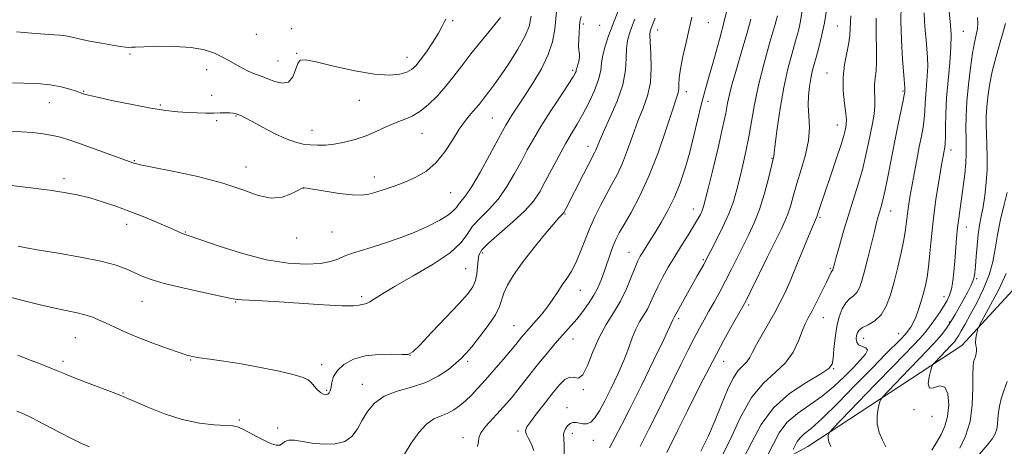
# Model space of a CAD drawing. Extents: x 2137300 to 2140200, y 359800 to 362700.
# Drawn here: x 2138684 to 2138996, y 360511 to 360646 of the extents above; entities that cross this region are included whole.
import ezdxf

# ---------------------------------------------------------------- set-up
doc = ezdxf.new("R2010")
doc.units = 0
doc.header["$MEASUREMENT"] = 0
for name, color, linetype, lineweight in [('DTM HARD BREAKLINE', 7, 'Continuous', 0), ('DTM SPOT ELEVATION', 2, 'Continuous', 13), ('INDEX CONTOUR', 41, 'Continuous', 13), ('INTERMEDIATE CONTOUR', 44, 'Continuous', 0)]:
    doc.layers.add(name, color=color, linetype=linetype, lineweight=lineweight)

msp = doc.modelspace()

# ---------------------------------------------------------------- linework, layer by layer
at = {"layer": 'DTM HARD BREAKLINE'}
msp.add_polyline3d([(2138834.5, 360461.13, 1102.34), (2138876.6, 360479.18, 1096.57), (2138933.78, 360510.42, 1086.82), (2138982.59, 360542.42, 1080.86), (2139008.75, 360570.75, 1076.48), (2139019, 360595.85, 1074.89), (2139021.39, 360608.76, 1074.52)], dxfattribs=at)
at = {"layer": 'DTM SPOT ELEVATION'}
for p in [(2138821.22, 360645.43, 1123.79), (2138862.62, 360644.35, 1115.69), (2138867.83, 360643.93, 1115.29), (2138902.28, 360644.83, 1107.29), (2138943.15, 360643.75, 1096.99), (2138758.92, 360641.16, 1125.29), (2138770.15, 360642.92, 1125.89), (2138886.17, 360642.51, 1109.29), (2138983.07, 360642.12, 1087.09), (2138718.87, 360634.87, 1123.8), (2138771.72, 360635.1, 1124.09), (2138806.71, 360633.82, 1124.69), (2138765.82, 360632.63, 1124.89), (2138743.14, 360629.87, 1123.3), (2138859.24, 360629.73, 1116.29), (2138939.85, 360628.83, 1096.79), (2138704.18, 360623.01, 1122.1), (2138744.74, 360621.8, 1122.5), (2138895.21, 360622.94, 1107.49), (2138963.91, 360623.14, 1092.19), (2138693.24, 360619.49, 1121.2), (2138728.43, 360618.71, 1122.2), (2138791.53, 360620.15, 1123.29), (2138902.11, 360619.85, 1105.49), (2138752.45, 360615.21, 1121.89), (2138746.34, 360613.75, 1121.8), (2138833.75, 360614.59, 1118.99), (2138943.14, 360612.41, 1096.69), (2138776.54, 360610.64, 1122.69), (2138811.5, 360609.74, 1121.19), (2138864.08, 360605.66, 1112.59), (2138979.13, 360604.41, 1087.49), (2138720.23, 360601.07, 1120.1), (2138922.44, 360601.85, 1100.09), (2138755.63, 360599.07, 1120.59), (2138697.98, 360595.38, 1118.4), (2138796.37, 360595.91, 1120.59), (2138773.84, 360592.45, 1119.99), (2138820.5, 360590.95, 1119.09), (2138856.77, 360584.16, 1111.89), (2138897.47, 360585.78, 1104.69), (2138960.06, 360585.09, 1091.29), (2138717.84, 360580.89, 1117.4), (2138937.61, 360583.15, 1095.79), (2138736.36, 360578.48, 1118.1), (2138782.91, 360578.47, 1118.99), (2138984.03, 360580.02, 1085.29), (2138771.67, 360576.6, 1119.49), (2138830.67, 360571.84, 1113.59), (2138877.05, 360572.04, 1106.79), (2138900.68, 360569.73, 1102.19), (2138825.34, 360566.82, 1114.99), (2138940.87, 360566.94, 1094.19), (2138987.31, 360563.7, 1083.79), (2138861.63, 360559.93, 1109.19), (2138722.66, 360556.51, 1115.2), (2138752.38, 360556.23, 1115.89), (2138792.37, 360557.91, 1116.29), (2138977, 360558, 1086.69), (2138915.01, 360555.27, 1097.69), (2138892.78, 360551.01, 1101.69), (2138938.74, 360551.34, 1093.19), (2138978.63, 360549.95, 1084.29), (2138840.6, 360548.78, 1110.89), (2138701.57, 360544.92, 1113.1), (2138859.36, 360544.58, 1107.29), (2138951.51, 360544.78, 1089.29), (2138962.63, 360546.19, 1088.79), (2138697.62, 360537.48, 1112.4), (2138738.1, 360537.88, 1113.9), (2138807.67, 360539.31, 1113.99), (2138825.88, 360537.48, 1111.69), (2138907.15, 360537.44, 1097.19), (2138779.64, 360536.39, 1114.49), (2138941.99, 360535.08, 1091.89), (2138781.25, 360528.23, 1114.19), (2138792.49, 360530.18, 1112.69), (2138862.57, 360528.43, 1105.89), (2138716.69, 360527.45, 1112.1), (2138857.45, 360522.71, 1104.59), (2138967.49, 360522.1, 1082.29), (2138753.5, 360518.86, 1112.19), (2138973.17, 360519.99, 1083.49), (2138765.66, 360516.3, 1112.59), (2138841.92, 360515.36, 1106.29), (2138824.47, 360513.29, 1108.49), (2138859.07, 360514.62, 1103.49), (2138865.77, 360512.4, 1103.29)]:
    msp.add_point(p, dxfattribs=at)
at = {"layer": 'INDEX CONTOUR'}
for points in [[(2138880.603, 360510.442, 1100), (2138881.818, 360512.77, 1100), (2138883.424, 360515.917, 1100), (2138885.692, 360520.492, 1100), (2138893.632, 360536.706, 1100), (2138895.836, 360541.123, 1100), (2138897.745, 360544.844, 1100), (2138899.39, 360547.914, 1100), (2138900.898, 360550.619, 1100), (2138902.42, 360553.308, 1100), (2138904.074, 360556.262, 1100), (2138905.845, 360559.503, 1100), (2138907.684, 360562.984, 1100), (2138909.548, 360566.646, 1100), (2138915.061, 360577.646, 1100), (2138916.794, 360581.372, 1100), (2138918.427, 360585.56, 1100), (2138919.919, 360590.326, 1100), (2138921.179, 360595.004, 1100), (2138922.937, 360602.094, 1100), (2138922.968, 360602.41, 1100), (2138923.09, 360603.542, 1100), (2138923.429, 360606.332, 1100), (2138924.08, 360611.291, 1100), (2138925.014, 360617.629, 1100), (2138926.172, 360624.225, 1100), (2138927.478, 360630.134, 1100), (2138928.784, 360635.117, 1100), (2138929.927, 360639.106, 1100), (2138930.792, 360642.22, 1100), (2138931.465, 360645.315, 1100), (2138932.078, 360649.431, 1100)], [(2138680.986, 360610.432, 1120), (2138684.408, 360610.26, 1120), (2138687.922, 360609.968, 1120), (2138691.312, 360609.562, 1120), (2138694.327, 360609.071, 1120), (2138696.867, 360608.493, 1120), (2138699.465, 360607.699, 1120), (2138702.806, 360606.534, 1120), (2138720.087, 360600.328, 1120), (2138720.604, 360600.164, 1120), (2138722.175, 360599.803, 1120), (2138725.892, 360599.046, 1120), (2138732.38, 360597.75, 1120), (2138740.402, 360596.004, 1120), (2138748.254, 360593.954, 1120), (2138754.597, 360591.808, 1120), (2138759.549, 360590.028, 1120), (2138763.589, 360589.137, 1120), (2138767.088, 360589.459, 1120), (2138769.968, 360590.516, 1120), (2138772.038, 360591.629, 1120), (2138773.197, 360592.27, 1120), (2138773.693, 360592.499, 1120), (2138773.859, 360592.523, 1120), (2138774.078, 360592.497, 1120), (2138774.925, 360592.362, 1120), (2138780.698, 360591.375, 1120), (2138785.149, 360590.68, 1120), (2138789.277, 360590.187, 1120), (2138792.282, 360590.107, 1120), (2138794.549, 360590.418, 1120), (2138796.759, 360591.037, 1120), (2138799.45, 360591.896, 1120), (2138802.584, 360592.976, 1120), (2138805.978, 360594.271, 1120), (2138809.452, 360595.813, 1120), (2138812.837, 360597.795, 1120), (2138815.966, 360600.449, 1120), (2138818.715, 360603.871, 1120), (2138821.125, 360607.613, 1120), (2138823.283, 360611.091, 1120), (2138825.248, 360613.849, 1120), (2138826.98, 360615.946, 1120), (2138828.414, 360617.572, 1120), (2138829.528, 360618.911, 1120), (2138831.463, 360621.41, 1120), (2138832.673, 360622.934, 1120), (2138834.265, 360625.012, 1120), (2138836.392, 360627.978, 1120), (2138839.077, 360631.978, 1120), (2138841.847, 360636.391, 1120), (2138844.102, 360640.412, 1120), (2138845.423, 360643.589, 1120), (2138846.109, 360646.907, 1120)], [(2138921.186, 360508.048, 1090), (2138922.87, 360511.311, 1090), (2138924.718, 360514.736, 1090), (2138927.163, 360518.008, 1090), (2138930.491, 360520.913, 1090), (2138934.385, 360523.629, 1090), (2138938.38, 360526.432, 1090), (2138942.079, 360529.502, 1090), (2138945.371, 360532.631, 1090), (2138948.215, 360535.515, 1090), (2138950.536, 360537.9, 1090), (2138952.113, 360539.726, 1090), (2138952.692, 360540.98, 1090), (2138952.165, 360541.709, 1090), (2138951.022, 360542.182, 1090), (2138949.9, 360542.725, 1090), (2138949.298, 360543.577, 1090), (2138949.155, 360544.625, 1090), (2138949.27, 360545.67, 1090), (2138949.515, 360546.561, 1090), (2138950.056, 360547.349, 1090), (2138951.135, 360548.13, 1090), (2138952.882, 360549.033, 1090), (2138954.981, 360550.303, 1090), (2138957.007, 360552.216, 1090), (2138958.636, 360554.977, 1090), (2138959.949, 360558.514, 1090), (2138961.131, 360562.686, 1090), (2138962.308, 360567.292, 1090), (2138963.396, 360571.891, 1090), (2138964.252, 360575.986, 1090), (2138964.785, 360579.223, 1090), (2138965.104, 360581.832, 1090), (2138965.366, 360584.19, 1090), (2138965.708, 360586.651, 1090), (2138966.171, 360589.466, 1090), (2138966.777, 360592.865, 1090), (2138967.525, 360596.946, 1090), (2138968.341, 360601.305, 1090), (2138969.13, 360605.405, 1090), (2138969.81, 360608.843, 1090), (2138970.346, 360611.73, 1090), (2138970.714, 360614.305, 1090), (2138970.912, 360616.788, 1090), (2138971.026, 360619.317, 1090), (2138971.167, 360622.009, 1090), (2138971.654, 360627.973, 1090), (2138971.798, 360630.957, 1090), (2138971.749, 360633.771, 1090), (2138971.551, 360636.517, 1090), (2138971.28, 360639.346, 1090), (2138971.011, 360642.341, 1090), (2138970.802, 360645.3, 1090), (2138970.708, 360647.949, 1090)], [(2138805.862, 360508.01, 1110), (2138808.043, 360511.547, 1110), (2138810.419, 360514.902, 1110), (2138812.852, 360517.568, 1110), (2138815.222, 360519.207, 1110), (2138817.479, 360520.168, 1110), (2138819.59, 360520.967, 1110), (2138821.54, 360522.025, 1110), (2138823.39, 360523.379, 1110), (2138825.216, 360524.968, 1110), (2138827.107, 360526.77, 1110), (2138829.188, 360528.908, 1110), (2138831.598, 360531.541, 1110), (2138834.377, 360534.712, 1110), (2138837.176, 360537.988, 1110), (2138839.55, 360540.818, 1110), (2138841.178, 360542.798, 1110), (2138843.002, 360545.074, 1110), (2138843.765, 360545.998, 1110), (2138844.689, 360547.068, 1110), (2138847.552, 360550.246, 1110), (2138849.41, 360552.383, 1110), (2138851.268, 360554.722, 1110), (2138852.948, 360557.135, 1110), (2138854.474, 360559.505, 1110), (2138855.917, 360561.718, 1110), (2138857.34, 360563.74, 1110), (2138858.751, 360565.857, 1110), (2138860.151, 360568.431, 1110), (2138861.546, 360571.711, 1110), (2138862.986, 360575.484, 1110), (2138864.531, 360579.42, 1110), (2138866.218, 360583.239, 1110), (2138867.997, 360586.856, 1110), (2138869.8, 360590.233, 1110), (2138871.567, 360593.398, 1110), (2138873.291, 360596.631, 1110), (2138874.978, 360600.275, 1110), (2138876.634, 360604.546, 1110), (2138878.276, 360609.14, 1110), (2138879.922, 360613.627, 1110), (2138881.545, 360617.713, 1110), (2138882.94, 360621.658, 1110), (2138883.855, 360625.859, 1110), (2138884.135, 360630.522, 1110), (2138884.004, 360635.07, 1110), (2138883.784, 360638.735, 1110), (2138883.729, 360640.971, 1110), (2138883.836, 360642.128, 1110), (2138884.036, 360642.78, 1110), (2138884.565, 360644.158, 1110), (2138885.396, 360646.209, 1110)], [(2138982.019, 360509.871, 1080), (2138983.799, 360513.684, 1080), (2138985.214, 360518.369, 1080), (2138985.936, 360523.703, 1080), (2138986.146, 360528.935, 1080), (2138986.152, 360533.181, 1080), (2138986.208, 360535.818, 1080), (2138986.36, 360537.246, 1080), (2138986.601, 360538.127, 1080), (2138986.906, 360538.998, 1080), (2138987.18, 360539.907, 1080), (2138987.313, 360540.781, 1080), (2138987.237, 360541.581, 1080), (2138987.072, 360542.42, 1080), (2138986.984, 360543.449, 1080), (2138987.09, 360544.741, 1080), (2138987.317, 360546.072, 1080), (2138987.542, 360547.142, 1080), (2138987.738, 360547.853, 1080), (2138988.248, 360548.908, 1080), (2138991.758, 360555.321, 1080), (2138994.419, 360560.411, 1080), (2138996.717, 360565.31, 1080)], [(2138682.951, 360521.703, 1110), (2138684.845, 360520.927, 1110), (2138687.699, 360519.542, 1110), (2138691.791, 360517.43, 1110), (2138696.389, 360515.025, 1110), (2138700.51, 360512.902, 1110), (2138703.497, 360511.45, 1110), (2138705.993, 360510.31, 1110)]]:
    msp.add_polyline3d(points, dxfattribs=at)
at = {"layer": 'INTERMEDIATE CONTOUR'}
for points in [[(2138678.629, 360558.274, 1114), (2138689.997, 360555.493, 1114), (2138695.053, 360554.3, 1114), (2138699.031, 360553.449, 1114), (2138702.096, 360552.82, 1114), (2138704.569, 360552.229, 1114), (2138706.758, 360551.517, 1114), (2138708.919, 360550.631, 1114), (2138711.293, 360549.543, 1114), (2138714.1, 360548.235, 1114), (2138717.464, 360546.725, 1114), (2138721.486, 360545.041, 1114), (2138726.117, 360543.247, 1114), (2138730.709, 360541.556, 1114), (2138734.469, 360540.219, 1114), (2138736.899, 360539.404, 1114), (2138738.696, 360538.949, 1114), (2138740.856, 360538.61, 1114), (2138744.176, 360538.174, 1114), (2138748.661, 360537.548, 1114), (2138754.116, 360536.67, 1114), (2138760.218, 360535.525, 1114), (2138766.129, 360534.283, 1114), (2138770.878, 360533.162, 1114), (2138773.788, 360532.305, 1114), (2138775.331, 360531.564, 1114), (2138776.268, 360530.717, 1114), (2138777.22, 360529.625, 1114), (2138778.243, 360528.472, 1114), (2138779.252, 360527.528, 1114), (2138780.173, 360527.001, 1114), (2138780.966, 360526.861, 1114), (2138781.6, 360527.019, 1114), (2138782.061, 360527.416, 1114), (2138782.383, 360528.118, 1114), (2138782.619, 360529.219, 1114), (2138782.867, 360530.767, 1114), (2138783.418, 360532.621, 1114), (2138784.612, 360534.591, 1114), (2138786.714, 360536.485, 1114), (2138789.687, 360538.091, 1114), (2138793.421, 360539.195, 1114), (2138797.695, 360539.665, 1114), (2138801.851, 360539.697, 1114), (2138805.118, 360539.57, 1114), (2138807.056, 360539.621, 1114), (2138808.533, 360540.428, 1114), (2138810.749, 360542.625, 1114), (2138814.504, 360546.544, 1114), (2138819.026, 360551.296, 1114), (2138823.147, 360555.687, 1114), (2138825.957, 360558.831, 1114), (2138827.593, 360561.067, 1114), (2138828.452, 360563.041, 1114), (2138828.887, 360565.239, 1114), (2138829.095, 360567.508, 1114), (2138829.229, 360569.535, 1114), (2138829.507, 360571.149, 1114), (2138830.41, 360572.762, 1114), (2138832.483, 360574.93, 1114), (2138836.007, 360578.017, 1114), (2138840.212, 360581.628, 1114), (2138844.067, 360585.178, 1114), (2138846.812, 360588.258, 1114), (2138848.771, 360591.18, 1114), (2138850.542, 360594.432, 1114), (2138852.584, 360598.331, 1114), (2138854.801, 360602.508, 1114), (2138856.959, 360606.424, 1114), (2138858.89, 360609.709, 1114), (2138860.682, 360612.679, 1114), (2138862.49, 360615.82, 1114), (2138864.39, 360619.458, 1114), (2138866.147, 360623.268, 1114), (2138867.448, 360626.766, 1114), (2138868.102, 360629.614, 1114), (2138868.402, 360632.07, 1114), (2138868.762, 360634.539, 1114), (2138869.511, 360637.36, 1114), (2138870.63, 360640.611, 1114), (2138876.16, 360655.279, 1114)], [(2138678.697, 360593.503, 1118), (2138688.252, 360592.371, 1118), (2138693.376, 360591.713, 1118), (2138697.956, 360591.009, 1118), (2138702.102, 360590.208, 1118), (2138706.084, 360589.245, 1118), (2138710.138, 360588.066, 1118), (2138714.371, 360586.649, 1118), (2138718.854, 360584.984, 1118), (2138723.547, 360583.109, 1118), (2138727.967, 360581.262, 1118), (2138731.519, 360579.732, 1118), (2138733.782, 360578.731, 1118), (2138735.034, 360578.165, 1118), (2138735.725, 360577.865, 1118), (2138736.395, 360577.626, 1118), (2138737.934, 360577.114, 1118), (2138747.151, 360573.98, 1118), (2138754.532, 360571.661, 1118), (2138762.19, 360569.675, 1118), (2138769.039, 360568.545, 1118), (2138774.759, 360568.207, 1118), (2138779.216, 360568.448, 1118), (2138782.394, 360569.066, 1118), (2138784.735, 360569.894, 1118), (2138786.797, 360570.774, 1118), (2138789.079, 360571.6, 1118), (2138791.844, 360572.466, 1118), (2138795.295, 360573.518, 1118), (2138799.532, 360574.866, 1118), (2138804.237, 360576.486, 1118), (2138808.991, 360578.318, 1118), (2138813.392, 360580.282, 1118), (2138817.119, 360582.206, 1118), (2138819.869, 360583.898, 1118), (2138821.478, 360585.223, 1118), (2138822.337, 360586.27, 1118), (2138822.973, 360587.185, 1118), (2138823.856, 360588.198, 1118), (2138825.219, 360589.875, 1118), (2138827.24, 360592.866, 1118), (2138829.959, 360597.494, 1118), (2138832.881, 360602.78, 1118), (2138837.005, 360610.459, 1118), (2138838.046, 360612.347, 1118), (2138838.97, 360613.887, 1118), (2138840.183, 360615.772, 1118), (2138843.977, 360621.543, 1118), (2138846.613, 360625.641, 1118), (2138849.3, 360630.184, 1118), (2138851.504, 360634.683, 1118), (2138852.84, 360638.797, 1118), (2138853.535, 360642.778, 1118), (2138854.45, 360651.796, 1118)], [(2138846.937, 360509.17, 1106), (2138846.134, 360511.143, 1106), (2138845.211, 360512.977, 1106), (2138844.493, 360514.471, 1106), (2138844.274, 360515.551, 1106), (2138844.715, 360516.664, 1106), (2138845.942, 360518.381, 1106), (2138847.986, 360521.075, 1106), (2138850.479, 360524.32, 1106), (2138852.955, 360527.487, 1106), (2138855.048, 360530.032, 1106), (2138856.787, 360531.735, 1106), (2138858.298, 360532.461, 1106), (2138859.699, 360532.287, 1106), (2138861.065, 360532.141, 1106), (2138862.463, 360533.165, 1106), (2138863.96, 360536.141, 1106), (2138865.636, 360540.425, 1106), (2138867.572, 360545.013, 1106), (2138869.798, 360549.125, 1106), (2138872.133, 360552.866, 1106), (2138874.344, 360556.565, 1106), (2138876.238, 360560.418, 1106), (2138877.783, 360564.1, 1106), (2138878.989, 360567.151, 1106), (2138879.892, 360569.269, 1106), (2138880.648, 360570.763, 1106), (2138881.442, 360572.094, 1106), (2138883.713, 360575.682, 1106), (2138885.328, 360578.259, 1106), (2138887.292, 360581.49, 1106), (2138889.42, 360585.269, 1106), (2138891.48, 360589.447, 1106), (2138893.289, 360593.903, 1106), (2138894.876, 360598.65, 1106), (2138896.322, 360603.729, 1106), (2138897.685, 360609.088, 1106), (2138899.995, 360618.774, 1106), (2138900.871, 360622.259, 1106), (2138901.727, 360625.374, 1106), (2138904.18, 360633.768, 1106), (2138905.787, 360639.455, 1106), (2138907.395, 360645.59, 1106), (2138908.821, 360651.694, 1106)], [(2138913.266, 360506.556, 1092), (2138916.003, 360511.869, 1092), (2138918.973, 360517.426, 1092), (2138922.851, 360522.699, 1092), (2138927.985, 360527.232, 1092), (2138933.421, 360530.858, 1092), (2138937.877, 360533.481, 1092), (2138940.415, 360535.154, 1092), (2138941.463, 360536.523, 1092), (2138941.794, 360538.382, 1092), (2138942.058, 360541.289, 1092), (2138942.434, 360544.859, 1092), (2138942.981, 360548.474, 1092), (2138943.742, 360551.61, 1092), (2138944.695, 360554.131, 1092), (2138945.806, 360556.001, 1092), (2138947.021, 360557.252, 1092), (2138948.229, 360558.203, 1092), (2138949.304, 360559.244, 1092), (2138950.168, 360560.738, 1092), (2138950.94, 360562.94, 1092), (2138951.789, 360566.082, 1092), (2138952.826, 360570.212, 1092), (2138954.897, 360578.616, 1092), (2138955.611, 360581.423, 1092), (2138956.123, 360583.318, 1092), (2138956.545, 360584.744, 1092), (2138956.979, 360586.169, 1092), (2138957.512, 360588.159, 1092), (2138958.224, 360591.307, 1092), (2138959.164, 360595.975, 1092), (2138961.385, 360607.399, 1092), (2138962.451, 360612.656, 1092), (2138964.018, 360620.145, 1092), (2138964.375, 360621.929, 1092), (2138964.51, 360622.726, 1092), (2138964.582, 360623.559, 1092), (2138964.594, 360623.818, 1092), (2138964.579, 360624.198, 1092), (2138964.243, 360628.213, 1092), (2138963.844, 360633.155, 1092), (2138963.442, 360639.287, 1092), (2138963.236, 360645.338, 1092), (2138963.365, 360650.335, 1092)], [(2138929.107, 360509.54, 1088), (2138929.732, 360510.751, 1088), (2138930.417, 360512.021, 1088), (2138931.325, 360513.236, 1088), (2138932.664, 360514.422, 1088), (2138934.839, 360516.192, 1088), (2138938.304, 360519.3, 1088), (2138943.262, 360524.177, 1088), (2138948.925, 360529.955, 1088), (2138954.257, 360535.441, 1088), (2138958.425, 360539.68, 1088), (2138963.37, 360544.629, 1088), (2138964.533, 360545.825, 1088), (2138965.207, 360546.597, 1088), (2138965.735, 360547.308, 1088), (2138966.393, 360548.278, 1088), (2138967.184, 360549.643, 1088), (2138968.045, 360551.49, 1088), (2138968.916, 360553.846, 1088), (2138969.748, 360556.48, 1088), (2138970.495, 360559.099, 1088), (2138971.124, 360561.54, 1088), (2138971.65, 360564.162, 1088), (2138972.099, 360567.455, 1088), (2138972.51, 360571.78, 1088), (2138972.974, 360576.986, 1088), (2138973.593, 360582.795, 1088), (2138974.424, 360588.854, 1088), (2138975.324, 360594.519, 1088), (2138976.103, 360599.072, 1088), (2138976.919, 360603.668, 1088), (2138977.236, 360605.387, 1088), (2138977.342, 360606.503, 1088), (2138977.409, 360608.465, 1088), (2138977.449, 360611.647, 1088), (2138977.543, 360615.908, 1088), (2138977.793, 360620.976, 1088), (2138978.25, 360626.534, 1088), (2138978.76, 360632.076, 1088), (2138979.119, 360637.049, 1088), (2138979.182, 360641.015, 1088), (2138979.039, 360644.005, 1088), (2138978.523, 360649.439, 1088)], [(2138681.59, 360625.729, 1122), (2138685.243, 360625.655, 1122), (2138689.438, 360625.495, 1122), (2138693.546, 360625.129, 1122), (2138697.038, 360624.49, 1122), (2138699.783, 360623.731, 1122), (2138701.748, 360623.06, 1122), (2138703.999, 360622.264, 1122), (2138704.466, 360622.119, 1122), (2138705.73, 360621.806, 1122), (2138708.599, 360621.158, 1122), (2138713.53, 360620.087, 1122), (2138719.589, 360618.831, 1122), (2138725.494, 360617.71, 1122), (2138730.248, 360616.969, 1122), (2138733.999, 360616.552, 1122), (2138737.179, 360616.333, 1122), (2138740.136, 360616.204, 1122), (2138742.879, 360616.14, 1122), (2138745.329, 360616.138, 1122), (2138747.424, 360616.187, 1122), (2138749.151, 360616.241, 1122), (2138750.51, 360616.249, 1122), (2138751.53, 360616.166, 1122), (2138752.34, 360615.991, 1122), (2138753.097, 360615.729, 1122), (2138753.996, 360615.351, 1122), (2138755.375, 360614.68, 1122), (2138757.61, 360613.502, 1122), (2138760.898, 360611.723, 1122), (2138764.721, 360609.72, 1122), (2138768.382, 360607.988, 1122), (2138771.354, 360606.901, 1122), (2138773.793, 360606.349, 1122), (2138776.021, 360606.101, 1122), (2138778.325, 360605.978, 1122), (2138780.837, 360606.014, 1122), (2138783.652, 360606.293, 1122), (2138786.823, 360606.884, 1122), (2138790.228, 360607.784, 1122), (2138793.704, 360608.972, 1122), (2138797.099, 360610.395, 1122), (2138800.308, 360611.862, 1122), (2138803.237, 360613.15, 1122), (2138805.845, 360614.144, 1122), (2138808.295, 360615.16, 1122), (2138810.806, 360616.625, 1122), (2138813.524, 360618.844, 1122), (2138816.329, 360621.637, 1122), (2138819.028, 360624.704, 1122), (2138821.518, 360627.83, 1122), (2138824.039, 360631.152, 1122), (2138826.916, 360634.892, 1122), (2138830.306, 360639.11, 1122), (2138833.687, 360643.204, 1122), (2138836.369, 360646.41, 1122)], [(2138683.423, 360573.985, 1116), (2138685.928, 360573.465, 1116), (2138690.044, 360572.724, 1116), (2138696.136, 360571.712, 1116), (2138703.133, 360570.505, 1116), (2138709.603, 360569.212, 1116), (2138714.442, 360567.927, 1116), (2138717.87, 360566.694, 1116), (2138720.435, 360565.542, 1116), (2138722.732, 360564.475, 1116), (2138725.546, 360563.392, 1116), (2138729.708, 360562.166, 1116), (2138735.642, 360560.736, 1116), (2138742.149, 360559.301, 1116), (2138750.927, 360557.412, 1116), (2138752.806, 360557.059, 1116), (2138754.473, 360556.907, 1116), (2138760.78, 360556.644, 1116), (2138766.133, 360556.344, 1116), (2138780.212, 360555.352, 1116), (2138786.172, 360555.023, 1116), (2138789.776, 360555.018, 1116), (2138791.532, 360555.22, 1116), (2138792.356, 360555.452, 1116), (2138793.034, 360555.6, 1116), (2138793.832, 360555.813, 1116), (2138794.884, 360556.305, 1116), (2138796.398, 360557.281, 1116), (2138798.876, 360558.902, 1116), (2138802.891, 360561.32, 1116), (2138808.666, 360564.574, 1116), (2138815.02, 360568.261, 1116), (2138820.422, 360571.861, 1116), (2138823.78, 360574.982, 1116), (2138825.772, 360577.715, 1116), (2138827.511, 360580.276, 1116), (2138829.867, 360582.876, 1116), (2138832.708, 360585.723, 1116), (2138835.654, 360589.022, 1116), (2138838.385, 360592.876, 1116), (2138840.826, 360596.98, 1116), (2138842.961, 360600.926, 1116), (2138844.837, 360604.459, 1116), (2138846.767, 360607.939, 1116), (2138849.124, 360611.882, 1116), (2138852.109, 360616.563, 1116), (2138855.226, 360621.311, 1116), (2138857.804, 360625.216, 1116), (2138859.345, 360627.614, 1116), (2138860.046, 360628.81, 1116), (2138860.279, 360629.355, 1116), (2138860.368, 360629.73, 1116), (2138860.445, 360630.143, 1116), (2138860.597, 360630.732, 1116), (2138860.872, 360631.592, 1116), (2138861.171, 360632.638, 1116), (2138861.359, 360633.741, 1116), (2138861.344, 360634.829, 1116), (2138861.216, 360636.048, 1116), (2138861.11, 360637.601, 1116), (2138861.129, 360639.593, 1116), (2138861.241, 360641.737, 1116), (2138861.382, 360643.649, 1116), (2138861.538, 360645.136, 1116), (2138861.901, 360646.779, 1116)], [(2138829.008, 360510.412, 1108), (2138829.338, 360511.929, 1108), (2138829.475, 360513.239, 1108), (2138830.096, 360514.794, 1108), (2138831.676, 360516.912, 1108), (2138833.885, 360519.374, 1108), (2138836.191, 360521.832, 1108), (2138838.192, 360524.036, 1108), (2138839.99, 360526.136, 1108), (2138841.815, 360528.387, 1108), (2138846.065, 360533.809, 1108), (2138848.401, 360536.746, 1108), (2138850.777, 360539.638, 1108), (2138853.082, 360542.361, 1108), (2138855.196, 360544.795, 1108), (2138858.765, 360548.82, 1108), (2138860.511, 360550.865, 1108), (2138862.397, 360553.207, 1108), (2138864.281, 360555.764, 1108), (2138865.962, 360558.385, 1108), (2138867.294, 360560.959, 1108), (2138868.365, 360563.534, 1108), (2138869.319, 360566.195, 1108), (2138871.21, 360571.692, 1108), (2138872.096, 360574.108, 1108), (2138872.941, 360576.123, 1108), (2138873.984, 360578.184, 1108), (2138875.516, 360580.873, 1108), (2138877.733, 360584.686, 1108), (2138880.453, 360589.753, 1108), (2138883.394, 360596.117, 1108), (2138886.28, 360603.584, 1108), (2138888.847, 360611.019, 1108), (2138890.832, 360617.048, 1108), (2138892.056, 360620.704, 1108), (2138892.661, 360622.622, 1108), (2138892.875, 360623.838, 1108), (2138892.919, 360625.264, 1108), (2138893.015, 360627.299, 1108), (2138893.38, 360630.213, 1108), (2138894.155, 360634.129, 1108), (2138895.167, 360638.559, 1108), (2138896.166, 360642.866, 1108), (2138896.954, 360646.568, 1108)], [(2138870.9, 360509.999, 1102), (2138872.685, 360513.436, 1102), (2138874.672, 360517.189, 1102), (2138877.358, 360522.415, 1102), (2138881.001, 360529.749, 1102), (2138884.9, 360537.739, 1102), (2138888.116, 360544.417, 1102), (2138889.957, 360548.317, 1102), (2138890.96, 360550.556, 1102), (2138891.125, 360550.868, 1102), (2138891.454, 360551.41, 1102), (2138891.985, 360552.451, 1102), (2138892.744, 360553.858, 1102), (2138894.034, 360556.172, 1102), (2138898.75, 360564.561, 1102), (2138900.766, 360568.204, 1102), (2138901.34, 360569.27, 1102), (2138902.999, 360572.436, 1102), (2138904.714, 360575.736, 1102), (2138906.774, 360579.888, 1102), (2138908.71, 360584.208, 1102), (2138910.165, 360588.17, 1102), (2138911.251, 360591.892, 1102), (2138912.19, 360595.652, 1102), (2138913.159, 360599.678, 1102), (2138914.136, 360603.996, 1102), (2138915.053, 360608.583, 1102), (2138915.89, 360613.461, 1102), (2138916.836, 360618.849, 1102), (2138918.129, 360625.012, 1102), (2138919.891, 360631.96, 1102), (2138921.775, 360638.692, 1102), (2138923.316, 360643.953, 1102), (2138924.187, 360647, 1102)], [(2138889.083, 360508.578, 1098), (2138892.367, 360515.23, 1098), (2138895.587, 360521.727, 1098), (2138899.57, 360529.666, 1098), (2138903.62, 360537.548, 1098), (2138907.142, 360544.125, 1098), (2138909.95, 360549.156, 1098), (2138913.2, 360554.833, 1098), (2138914.227, 360556.773, 1098), (2138915.706, 360559.753, 1098), (2138920.911, 360570.391, 1098), (2138923.516, 360575.689, 1098), (2138925.385, 360579.463, 1098), (2138926.634, 360582.117, 1098), (2138927.54, 360584.415, 1098), (2138928.356, 360587.011, 1098), (2138929.243, 360590.125, 1098), (2138930.343, 360593.865, 1098), (2138931.711, 360598.251, 1098), (2138933.052, 360602.943, 1098), (2138933.99, 360607.511, 1098), (2138934.268, 360611.615, 1098), (2138934.129, 360615.278, 1098), (2138933.938, 360618.612, 1098), (2138933.988, 360621.704, 1098), (2138934.268, 360624.543, 1098), (2138934.694, 360627.094, 1098), (2138935.202, 360629.378, 1098), (2138935.803, 360631.654, 1098), (2138936.529, 360634.235, 1098), (2138937.386, 360637.357, 1098), (2138938.274, 360640.929, 1098), (2138939.068, 360644.779, 1098), (2138939.681, 360648.781, 1098)], [(2138899.81, 360508.962, 1096), (2138902.25, 360513.873, 1096), (2138904.412, 360518.808, 1096), (2138906.415, 360523.805, 1096), (2138908.295, 360528.43, 1096), (2138910.069, 360532.135, 1096), (2138911.735, 360534.556, 1096), (2138913.221, 360536.075, 1096), (2138914.441, 360537.259, 1096), (2138915.376, 360538.615, 1096), (2138916.29, 360540.406, 1096), (2138917.514, 360542.834, 1096), (2138919.269, 360545.99, 1096), (2138923.289, 360552.943, 1096), (2138924.951, 360555.987, 1096), (2138926.481, 360559.098, 1096), (2138928.17, 360562.914, 1096), (2138930.196, 360567.786, 1096), (2138934.057, 360577.315, 1096), (2138935.222, 360580.12, 1096), (2138935.88, 360581.622, 1096), (2138936.565, 360583.049, 1096), (2138936.653, 360583.27, 1096), (2138937.173, 360584.907, 1096), (2138941.214, 360596.836, 1096), (2138942.905, 360601.893, 1096), (2138944.325, 360606.244, 1096), (2138945.191, 360609.086, 1096), (2138945.621, 360610.715, 1096), (2138945.831, 360611.702, 1096), (2138945.981, 360612.598, 1096), (2138946.023, 360613.873, 1096), (2138945.853, 360615.981, 1096), (2138945.44, 360619.212, 1096), (2138945.032, 360623.219, 1096), (2138944.947, 360627.494, 1096), (2138945.394, 360631.587, 1096), (2138946.127, 360635.274, 1096), (2138946.788, 360638.386, 1096), (2138947.112, 360640.84, 1096), (2138947.207, 360642.882, 1096), (2138947.274, 360644.842, 1096), (2138947.473, 360647.036, 1096)], [(2138941.034, 360510.403, 1086), (2138940.473, 360511.937, 1086), (2138940.258, 360513.106, 1086), (2138940.283, 360513.925, 1086), (2138940.393, 360514.441, 1086), (2138940.608, 360514.859, 1086), (2138941.636, 360516.002, 1086), (2138944.358, 360518.852, 1086), (2138955.239, 360530.185, 1086), (2138960.805, 360535.947, 1086), (2138967.4, 360542.687, 1086), (2138969.138, 360544.496, 1086), (2138970.478, 360545.995, 1086), (2138971.665, 360547.462, 1086), (2138972.887, 360549.106, 1086), (2138974.271, 360551.061, 1086), (2138975.697, 360553.147, 1086), (2138976.98, 360555.103, 1086), (2138977.979, 360556.773, 1086), (2138978.725, 360558.399, 1086), (2138979.291, 360560.327, 1086), (2138979.741, 360562.823, 1086), (2138980.108, 360565.835, 1086), (2138980.418, 360569.231, 1086), (2138980.975, 360576.49, 1086), (2138981.281, 360579.871, 1086), (2138981.641, 360582.863, 1086), (2138982.534, 360589.019, 1086), (2138983.05, 360592.847, 1086), (2138983.527, 360596.841, 1086), (2138983.869, 360600.413, 1086), (2138984.013, 360603.173, 1086), (2138984.012, 360605.516, 1086), (2138983.952, 360608.035, 1086), (2138983.918, 360611.222, 1086), (2138983.986, 360615.169, 1086), (2138984.235, 360619.867, 1086), (2138984.709, 360625.189, 1086), (2138985.338, 360630.532, 1086), (2138986.019, 360635.172, 1086), (2138986.657, 360638.58, 1086), (2138987.185, 360641.003, 1086), (2138987.542, 360642.878, 1086), (2138987.681, 360644.61, 1086), (2138987.604, 360646.456, 1086)], [(2138682.9, 360641.918, 1124), (2138687.784, 360641.499, 1124), (2138691.816, 360641.191, 1124), (2138696.515, 360640.907, 1124), (2138697.829, 360640.777, 1124), (2138698.996, 360640.549, 1124), (2138700.476, 360640.188, 1124), (2138702.744, 360639.669, 1124), (2138706.061, 360638.997, 1124), (2138709.845, 360638.286, 1124), (2138713.3, 360637.677, 1124), (2138715.807, 360637.279, 1124), (2138717.453, 360637.072, 1124), (2138718.499, 360636.998, 1124), (2138719.301, 360637.01, 1124), (2138720.594, 360637.084, 1124), (2138723.206, 360637.204, 1124), (2138727.632, 360637.328, 1124), (2138733.049, 360637.307, 1124), (2138738.301, 360636.97, 1124), (2138742.474, 360636.206, 1124), (2138745.618, 360635.157, 1124), (2138748.028, 360634.026, 1124), (2138749.975, 360632.979, 1124), (2138753.193, 360631.13, 1124), (2138754.754, 360630.277, 1124), (2138756.31, 360629.495, 1124), (2138757.81, 360628.823, 1124), (2138759.244, 360628.27, 1124), (2138760.771, 360627.721, 1124), (2138762.59, 360627.03, 1124), (2138764.8, 360626.175, 1124), (2138767.099, 360625.628, 1124), (2138769.085, 360625.988, 1124), (2138770.464, 360627.605, 1124), (2138771.368, 360629.857, 1124), (2138772.037, 360631.877, 1124), (2138772.816, 360632.964, 1124), (2138774.463, 360633.086, 1124), (2138777.842, 360632.38, 1124), (2138783.425, 360631.05, 1124), (2138790.114, 360629.567, 1124), (2138796.419, 360628.47, 1124), (2138801.167, 360628.16, 1124), (2138804.441, 360628.482, 1124), (2138806.638, 360629.144, 1124), (2138808.164, 360629.955, 1124), (2138809.442, 360631.123, 1124), (2138810.904, 360632.96, 1124), (2138812.83, 360635.623, 1124), (2138814.905, 360638.655, 1124), (2138816.664, 360641.446, 1124), (2138817.776, 360643.524, 1124), (2138818.436, 360644.965, 1124), (2138818.974, 360645.981, 1124)], [(2138683.262, 360539.357, 1112), (2138686.666, 360538.041, 1112), (2138690.421, 360536.608, 1112), (2138693.731, 360535.321, 1112), (2138696.091, 360534.345, 1112), (2138698.175, 360533.457, 1112), (2138700.947, 360532.335, 1112), (2138705.018, 360530.776, 1112), (2138713.498, 360527.596, 1112), (2138715.992, 360526.629, 1112), (2138717.899, 360525.82, 1112), (2138720.447, 360524.676, 1112), (2138724.537, 360522.88, 1112), (2138729.777, 360520.804, 1112), (2138735.448, 360518.994, 1112), (2138740.881, 360517.865, 1112), (2138745.602, 360517.309, 1112), (2138749.188, 360517.087, 1112), (2138751.418, 360516.963, 1112), (2138752.897, 360516.702, 1112), (2138754.434, 360516.072, 1112), (2138756.624, 360514.935, 1112), (2138759.204, 360513.541, 1112), (2138761.699, 360512.233, 1112), (2138763.723, 360511.306, 1112), (2138765.257, 360510.846, 1112), (2138766.37, 360510.889, 1112), (2138767.183, 360511.4, 1112), (2138768.005, 360512.063, 1112), (2138769.195, 360512.495, 1112), (2138771.041, 360512.42, 1112), (2138773.554, 360511.995, 1112), (2138776.675, 360511.487, 1112), (2138780.269, 360511.161, 1112), (2138783.89, 360511.274, 1112), (2138787.018, 360512.078, 1112), (2138789.287, 360513.737, 1112), (2138790.956, 360516.057, 1112), (2138792.443, 360518.754, 1112), (2138794.144, 360521.547, 1112), (2138796.385, 360524.169, 1112), (2138799.47, 360526.355, 1112), (2138803.551, 360527.957, 1112), (2138808.165, 360529.29, 1112), (2138812.694, 360530.786, 1112), (2138816.617, 360532.737, 1112), (2138819.802, 360534.886, 1112), (2138822.213, 360536.84, 1112), (2138823.918, 360538.368, 1112), (2138825.39, 360539.906, 1112), (2138827.202, 360542.056, 1112), (2138829.717, 360545.197, 1112), (2138832.45, 360548.819, 1112), (2138834.704, 360552.192, 1112), (2138835.995, 360554.789, 1112), (2138837.4, 360559.04, 1112), (2138838.608, 360561.624, 1112), (2138840.5, 360564.797, 1112), (2138843.172, 360568.628, 1112), (2138846.58, 360573.043, 1112), (2138850.125, 360577.391, 1112), (2138853.066, 360580.875, 1112), (2138854.857, 360582.923, 1112), (2138855.717, 360583.845, 1112), (2138856.06, 360584.175, 1112), (2138856.243, 360584.376, 1112), (2138856.406, 360584.631, 1112), (2138857.017, 360585.799, 1112), (2138862.631, 360596.782, 1112), (2138864.348, 360600.112, 1112), (2138866.14, 360603.528, 1112), (2138866.563, 360604.433, 1112), (2138866.989, 360605.507, 1112), (2138867.706, 360607.262, 1112), (2138869.012, 360610.205, 1112), (2138871.045, 360614.62, 1112), (2138873.293, 360619.884, 1112), (2138875.088, 360625.15, 1112), (2138875.951, 360629.724, 1112), (2138876.182, 360633.527, 1112), (2138876.273, 360636.637, 1112), (2138876.62, 360639.166, 1112), (2138877.233, 360641.37, 1112), (2138878.026, 360643.542, 1112), (2138878.933, 360645.933, 1112)], [(2138856.498, 360506.569, 1104), (2138856.554, 360510.648, 1104), (2138856.44, 360513.085, 1104), (2138856.361, 360514.345, 1104), (2138856.474, 360515.147, 1104), (2138856.897, 360516.052, 1104), (2138857.574, 360516.985, 1104), (2138858.408, 360517.711, 1104), (2138859.319, 360518.056, 1104), (2138860.298, 360518.075, 1104), (2138861.353, 360517.879, 1104), (2138862.489, 360517.618, 1104), (2138863.693, 360517.588, 1104), (2138864.949, 360518.122, 1104), (2138866.261, 360519.498, 1104), (2138867.719, 360521.774, 1104), (2138869.432, 360524.956, 1104), (2138871.445, 360528.964, 1104), (2138873.538, 360533.383, 1104), (2138875.423, 360537.719, 1104), (2138876.896, 360541.561, 1104), (2138878.091, 360544.854, 1104), (2138879.221, 360547.63, 1104), (2138880.448, 360549.95, 1104), (2138881.712, 360551.999, 1104), (2138882.899, 360553.987, 1104), (2138883.944, 360556.105, 1104), (2138884.982, 360558.449, 1104), (2138886.198, 360561.09, 1104), (2138887.733, 360564.071, 1104), (2138889.555, 360567.322, 1104), (2138891.59, 360570.74, 1104), (2138893.739, 360574.199, 1104), (2138895.805, 360577.463, 1104), (2138897.565, 360580.269, 1104), (2138898.854, 360582.429, 1104), (2138899.732, 360584.048, 1104), (2138900.317, 360585.308, 1104), (2138900.751, 360586.517, 1104), (2138901.284, 360588.498, 1104), (2138902.194, 360592.204, 1104), (2138903.639, 360598.153, 1104), (2138905.309, 360605.137, 1104), (2138906.778, 360611.519, 1104), (2138907.739, 360616.079, 1104), (2138908.365, 360619.291, 1104), (2138908.948, 360622.048, 1104), (2138909.725, 360625.101, 1104), (2138910.719, 360628.613, 1104), (2138913.204, 360637.034, 1104), (2138914.515, 360641.585, 1104), (2138915.684, 360645.883, 1104)], [(2138905.345, 360505.064, 1094), (2138909.04, 360512.375, 1094), (2138912.465, 360519.704, 1094), (2138915.959, 360525.999, 1094), (2138919.731, 360530.533, 1094), (2138923.461, 360533.884, 1094), (2138926.694, 360536.955, 1094), (2138929.092, 360540.41, 1094), (2138930.779, 360543.948, 1094), (2138931.993, 360547.028, 1094), (2138932.972, 360549.308, 1094), (2138933.938, 360551.233, 1094), (2138935.114, 360553.448, 1094), (2138936.627, 360556.378, 1094), (2138938.235, 360559.567, 1094), (2138939.602, 360562.339, 1094), (2138940.479, 360564.18, 1094), (2138941.205, 360565.751, 1094), (2138941.376, 360566.029, 1094), (2138941.602, 360566.272, 1094), (2138941.677, 360566.402, 1094), (2138941.744, 360566.593, 1094), (2138942.215, 360568.373, 1094), (2138942.806, 360570.525, 1094), (2138943.803, 360574.098, 1094), (2138945.125, 360578.701, 1094), (2138946.643, 360583.769, 1094), (2138949.751, 360593.657, 1094), (2138951.08, 360598.199, 1094), (2138952.121, 360602.364, 1094), (2138952.937, 360606.168, 1094), (2138954.266, 360612.851, 1094), (2138954.775, 360615.782, 1094), (2138955.055, 360618.458, 1094), (2138955.053, 360620.894, 1094), (2138954.931, 360623.13, 1094), (2138954.902, 360625.209, 1094), (2138955.107, 360627.231, 1094), (2138955.41, 360629.529, 1094), (2138955.6, 360632.491, 1094), (2138955.545, 360636.393, 1094), (2138955.419, 360641.06, 1094), (2138955.473, 360646.205, 1094)], [(2138958.528, 360510.345, 1084), (2138957.453, 360512.439, 1084), (2138956.441, 360514.94, 1084), (2138955.807, 360517.62, 1084), (2138955.764, 360520.245, 1084), (2138956.106, 360522.546, 1084), (2138956.523, 360524.249, 1084), (2138956.858, 360525.263, 1084), (2138957.561, 360526.242, 1084), (2138959.234, 360528.023, 1084), (2138965.882, 360534.946, 1084), (2138969.282, 360538.466, 1084), (2138973.434, 360542.739, 1084), (2138974.791, 360544.216, 1084), (2138976.146, 360545.823, 1084), (2138977.563, 360547.683, 1084), (2138979.035, 360549.849, 1084), (2138980.541, 360552.322, 1084), (2138982.012, 360554.914, 1084), (2138983.364, 360557.383, 1084), (2138984.526, 360559.536, 1084), (2138985.457, 360561.348, 1084), (2138986.128, 360562.843, 1084), (2138986.533, 360564.116, 1084), (2138986.764, 360565.562, 1084), (2138986.936, 360567.648, 1084), (2138987.148, 360570.666, 1084), (2138987.432, 360574.2, 1084), (2138987.802, 360577.655, 1084), (2138988.267, 360580.616, 1084), (2138988.797, 360583.376, 1084), (2138989.358, 360586.405, 1084), (2138989.906, 360590.046, 1084), (2138990.363, 360594.117, 1084), (2138990.641, 360598.311, 1084), (2138990.689, 360602.351, 1084), (2138990.585, 360606.101, 1084), (2138990.442, 360609.456, 1084), (2138990.36, 360612.384, 1084), (2138990.378, 360615.128, 1084), (2138990.524, 360618.004, 1084), (2138990.834, 360621.28, 1084), (2138991.385, 360625.043, 1084), (2138992.264, 360629.332, 1084), (2138993.49, 360634.058, 1084), (2138994.801, 360638.609, 1084), (2138995.868, 360642.248, 1084), (2138996.425, 360644.55, 1084)], [(2138973.082, 360509.249, 1082), (2138974.629, 360511.75, 1082), (2138976.066, 360514.213, 1082), (2138977.267, 360516.852, 1082), (2138978.108, 360519.971, 1082), (2138978.464, 360523.653, 1082), (2138978.213, 360527.102, 1082), (2138977.236, 360529.301, 1082), (2138975.545, 360529.635, 1082), (2138973.683, 360529.071, 1082), (2138972.328, 360528.98, 1082), (2138971.962, 360530.336, 1082), (2138972.286, 360532.544, 1082), (2138972.804, 360534.619, 1082), (2138973.152, 360535.835, 1082), (2138973.491, 360536.502, 1082), (2138974.111, 360537.193, 1082), (2138979.266, 360542.536, 1082), (2138979.758, 360543.072, 1082), (2138980.259, 360543.672, 1082), (2138980.836, 360544.462, 1082), (2138981.54, 360545.559, 1082), (2138982.434, 360547.092, 1082), (2138983.631, 360549.239, 1082), (2138985.257, 360552.191, 1082), (2138987.338, 360556.028, 1082), (2138989.513, 360560.395, 1082), (2138991.321, 360564.827, 1082), (2138992.449, 360568.995, 1082), (2138993.163, 360573.111, 1082), (2138993.874, 360577.522, 1082), (2138994.876, 360582.388, 1082), (2138995.997, 360587.123, 1082), (2138996.946, 360590.951, 1082)], [(2138988.256, 360508.041, 1078), (2138990.664, 360510.863, 1078), (2138992.293, 360512.952, 1078), (2138993.227, 360514.518, 1078), (2138993.695, 360515.936, 1078), (2138993.912, 360517.51, 1078), (2138994.036, 360519.277, 1078), (2138994.209, 360521.205, 1078), (2138994.555, 360523.281, 1078), (2138995.12, 360525.566, 1078), (2138995.929, 360528.144, 1078), (2138996.943, 360531.041, 1078)]]:
    msp.add_polyline3d(points, dxfattribs=at)

doc.saveas('drawing.dxf')
